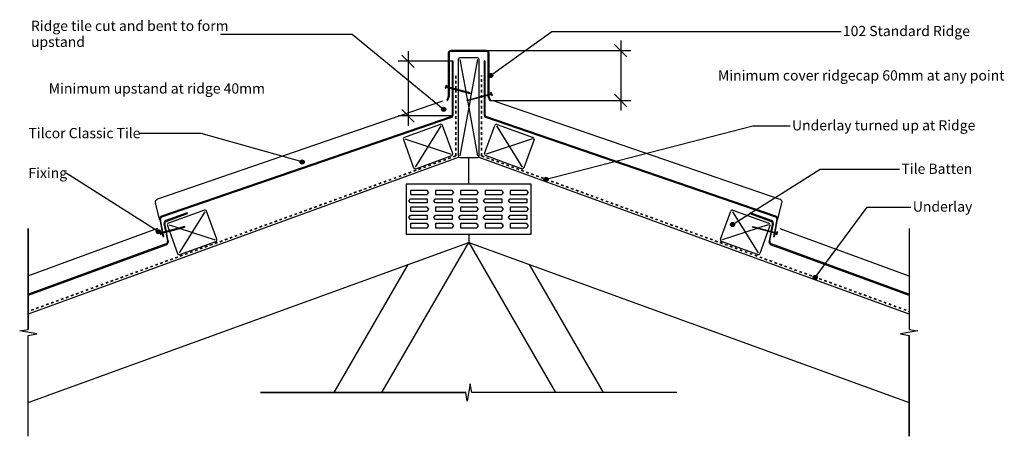
# Model space of a CAD drawing. Units: millimetres. Extents: x -539 to 644, y -233 to 268.
import ezdxf

# ---------------------------------------------------------------- set-up
doc = ezdxf.new("R2010")
doc.units = ezdxf.units.MM
doc.linetypes.add('Dash', pattern=[6.35, 3.175, -3.175])
doc.linetypes.add('Dash Short', pattern=[3, 2, -1])
doc.styles.add('Arial', font='arial.ttf', dxfattribs={"height": 12.294162})
doc.dimstyles.new('Diagonal_-_2_5mm_Arial_Horizontal', dxfattribs={"dimscale": 304.8, "dimtxt": 12.5, "dimasz": 0.049213, "dimexe": 0.03937, "dimexo": 0.024606, "dimgap": 0.028707, "dimtad": 3, "dimtih": 1, "dimtoh": 1, "dimdec": 0, "dimzin": 0, "dimdsep": 46, "dimtxsty": 'Arial', "dimblk1": 'OBLIQUE', "dimblk2": 'OBLIQUE', "dimsah": 1, "dimcen": 0.09, "dimdle": 0.03937, "dimadec": 0, "dimazin": 0, "dimtfac": 1, "dimtdec": 4, "dimtix": 1, "dimtmove": 2, "dimatfit": 3, "dimfxl": 0, "dimtvp": 1, "dimtolj": 1, "dimtzin": 0, "dimarcsym": 0})
doc.dimstyles.new('Diagonal_-_2_5mm_Arial_Horizontal_1', dxfattribs={"dimscale": 304.8, "dimtxt": 12.5, "dimasz": 0.049213, "dimexe": 0.03937, "dimexo": 0.024606, "dimgap": 0.028707, "dimtad": 3, "dimtih": 1, "dimtoh": 1, "dimdec": 0, "dimzin": 0, "dimdsep": 46, "dimtxsty": 'Arial', "dimblk1": 'OBLIQUE', "dimblk2": 'OBLIQUE', "dimsah": 1, "dimcen": 0.09, "dimdle": 0.03937, "dimadec": 0, "dimazin": 0, "dimtfac": 1, "dimtdec": 4, "dimtix": 1, "dimtmove": 2, "dimatfit": 3, "dimfxl": 0, "dimtvp": 1, "dimtolj": 1, "dimtzin": 0, "dimarcsym": 0})

# ---------------------------------------------------------------- blocks, each defined once
blk = doc.blocks.new('_Oblique')
at = {"color": 0, "linetype": 'ByBlock', "lineweight": -2}
blk.add_line((-0.5, -0.5), (0.5, 0.5), dxfattribs=at)
blk = doc.blocks.new('DIMBLOCK1-cl140 - standard ridge')
at = {"color": 0, "lineweight": -2}
for p, q in [((182.7, 242.6), (182.7, 158.6)), ((-2.8, 230.6), (194.7, 230.6)), ((25.6, 170.6), (194.7, 170.6))]:
    blk.add_line(p, q, dxfattribs=at)
at = {"layer": 'Defpoints', "color": 0, "lineweight": -3}
for p in [(-10.3, 230.6), (18.1, 170.6), (182.7, 170.6)]:
    blk.add_point(p, dxfattribs=at)
at = {"color": 0, "lineweight": -2, "xscale": 15, "yscale": 15, "zscale": 15}
for p, rotation in [((182.7, 230.6), 90), ((182.7, 170.6), 270)]:
    blk.add_blockref('_Oblique', p, dxfattribs=dict(at, rotation=rotation))
at = {"color": 0, "insert": (299.5, 206.9), "char_height": 12.294, "attachment_point": 1, "line_spacing_factor": 0.938532, "style": 'Arial'}
blk.add_mtext('\\A1;Minimum cover ridgecap 60mm at any point', dxfattribs=at)
blk = doc.blocks.new('DIMBLOCK2-cl140 - standard ridge')
at = {"color": 0, "lineweight": -2}
for p, q in [((-72.9, 229.7), (-72.9, 140.1)), ((-19.3, 217.7), (-84.9, 217.7)), ((-20.4, 152.1), (-84.9, 152.1))]:
    blk.add_line(p, q, dxfattribs=at)
at = {"layer": 'Defpoints', "color": 0, "lineweight": -3}
for p in [(-11.8, 217.7), (-72.9, 152.1), (-12.9, 152.1)]:
    blk.add_point(p, dxfattribs=at)
at = {"color": 0, "lineweight": -2, "xscale": 15, "yscale": 15, "zscale": 15}
for p, rotation in [((-72.9, 217.7), 90), ((-72.9, 152.1), 270)]:
    blk.add_blockref('_Oblique', p, dxfattribs=dict(at, rotation=rotation))
at = {"color": 0, "insert": (-504.6, 191.2), "char_height": 12.294, "attachment_point": 1, "line_spacing_factor": 0.938532, "style": 'Arial'}
blk.add_mtext('\\A1;Minimum upstand at ridge 40mm', dxfattribs=at)

msp = doc.modelspace()

# ---------------------------------------------------------------- hatches: boundary and pattern name
h = msp.add_hatch(color=256)
h.paths.add_polyline_path([(25.5, 170.6), (26.4, 171), (24.5, 175.3), (24.5, 177), (23.5, 176.8), (23.5, 175.1), (23.7, 174.7)], flags=0)
h.paths.add_polyline_path([(-25.5, 170.6), (-23.5, 175.1), (-23.5, 175.5), (-23.5, 185.6), (-24.5, 185.9), (-24.5, 175.3), (-26.4, 171)], flags=0)
h.paths.add_polyline_path([(23.5, 177.8), (24.5, 178.1), (24.5, 227.7), (24.4, 228.4), (24.1, 229.2), (23.6, 229.8), (23, 230.3), (22.3, 230.6), (21.5, 230.7), (-21.5, 230.7), (-22.3, 230.6), (-23, 230.3), (-23.6, 229.8), (-24.1, 229.2), (-24.4, 228.4), (-24.5, 227.7), (-24.5, 186.9), (-23.5, 186.7), (-23.5, 227.7), (-23.4, 228.2), (-23.2, 228.7), (-22.9, 229.1), (-22.5, 229.4), (-22, 229.6), (-21.5, 229.7), (21.5, 229.7), (22, 229.6), (22.5, 229.4), (22.9, 229.1), (23.2, 228.7), (23.4, 228.2), (23.5, 227.7), (23.5, 178.7)], flags=0)
h = msp.add_hatch(color=256)
h.paths.add_polyline_path([(-367.4, 7), (-366.4, 7.1), (-367.1, 11.2), (-368.1, 11), (-368, 10.6)], flags=0)
h.paths.add_polyline_path([(-368.3, 12), (-367.3, 12.2), (-370.2, 28), (-370.2, 28.5), (-370.1, 29.1), (-369.9, 29.6), (-369.6, 30.1), (-369.1, 30.4), (-368.6, 30.7), (-20.3, 150.4), (-19.8, 150.8), (-19.3, 151.2), (-19, 151.8), (-18.7, 152.4), (-18.7, 153), (-18.7, 184.3), (-19.7, 184.6), (-19.7, 153), (-19.7, 152.5), (-20, 152.1), (-20.3, 151.7), (-20.7, 151.4), (-368.9, 31.6), (-369.7, 31.3), (-370.3, 30.8), (-370.8, 30.1), (-371.1, 29.4), (-371.2, 28.6), (-371.2, 27.8), (-369.3, 17.4)], flags=0)
h.paths.add_polyline_path([(-18.7, 185.4), (-18.7, 217.7), (-19.7, 217.7), (-19.7, 185.6), (-19.2, 185.5)], flags=0)
h = msp.add_hatch(color=256)
h.paths.add_polyline_path([(367.4, 7), (368.1, 11), (367.1, 11.2), (366.4, 7.1)], flags=0)
h.paths.add_polyline_path([(368.3, 12), (371.2, 27.8), (371.2, 28.6), (371.1, 29.4), (370.8, 30.1), (370.3, 30.8), (369.7, 31.3), (368.9, 31.6), (20.7, 151.4), (20.3, 151.7), (20, 152.1), (19.7, 152.5), (19.7, 153), (19.7, 175.7), (18.7, 175.5), (18.7, 153), (18.7, 152.4), (19, 151.8), (19.3, 151.2), (19.8, 150.8), (20.3, 150.4), (368.6, 30.7), (369.1, 30.4), (369.6, 30.1), (369.9, 29.6), (370.1, 29.1), (370.2, 28.5), (370.2, 28), (367.3, 12.2), (367.5, 12.2)], flags=0)
h.paths.add_polyline_path([(18.7, 176.5), (19.7, 176.8), (19.7, 217.7), (18.7, 217.7), (18.7, 178.7)], flags=0)
h = msp.add_hatch(color=256)
edge = h.paths.add_edge_path(flags=0)
edge.add_arc((26.4, 200.6), 2.5, 0, 360)
h = msp.add_hatch(color=256)
edge = h.paths.add_edge_path(flags=0)
edge.add_arc((-30.1, 159.9), 2.5, 0, 360)
h = msp.add_hatch(color=256)
edge = h.paths.add_edge_path(flags=0)
edge.add_arc((-200.1, 96.7), 2.5, 0, 360)
h = msp.add_hatch(color=256)
edge = h.paths.add_edge_path(flags=0)
edge.add_arc((93.1, 75.8), 2.5, 0, 360)
h = msp.add_hatch(color=256)
h.paths.add_polyline_path([(-528.9, -63.3), (-363.4, -2.9), (-362.6, -2.4), (-361.9, -1.8), (-361.3, -1.1), (-360.9, -0.2), (-360.8, 0.7), (-360.9, 1.7), (-363, 12.3), (-364, 12.1), (-361.8, 1.5), (-361.8, 0.8), (-361.9, 0.1), (-362.2, -0.6), (-362.6, -1.1), (-363.1, -1.6), (-363.8, -1.9), (-528.9, -62.3)], flags=0)
h.paths.add_polyline_path([(-364.2, 13.1), (-363.2, 13.3), (-365.1, 22.5), (-365.1, 23), (-365, 23.6), (-364.8, 24.1), (-364.5, 24.6), (-364.1, 24.9), (-363.5, 25.2), (-337.7, 34.6), (-338.1, 35.5), (-363.9, 26.1), (-364.6, 25.8), (-365.2, 25.2), (-365.7, 24.6), (-366, 23.8), (-366.1, 23.1), (-366.1, 22.3), (-365.2, 17.8)], flags=0)
h = msp.add_hatch(color=256)
h.paths.add_polyline_path([(528.9, -63.3), (528.9, -62.3), (363.8, -1.9), (363.1, -1.6), (362.6, -1.1), (362.2, -0.6), (361.9, 0.1), (361.8, 0.8), (361.8, 1.5), (364, 12.1), (363, 12.3), (360.9, 1.7), (360.8, 0.7), (360.9, -0.2), (361.3, -1.1), (361.9, -1.8), (362.6, -2.4), (363.4, -2.9)], flags=0)
h.paths.add_polyline_path([(364.2, 13.1), (366.1, 22.3), (366.1, 23.1), (366, 23.8), (365.7, 24.6), (365.2, 25.2), (364.6, 25.8), (363.9, 26.1), (338.1, 35.5), (337.7, 34.6), (363.5, 25.2), (364.1, 24.9), (364.5, 24.6), (364.8, 24.1), (365, 23.6), (365.1, 23), (365.1, 22.5), (363.2, 13.3), (363.8, 13.2)], flags=0)
h = msp.add_hatch(color=256)
edge = h.paths.add_edge_path(flags=0)
edge.add_arc((317.1, 21.5), 2.5, 0, 360)
h = msp.add_hatch(color=256)
edge = h.paths.add_edge_path(flags=0)
edge.add_arc((-372.9, 12.9), 2.5, 0, 360)
h = msp.add_hatch(color=256)
edge = h.paths.add_edge_path(flags=0)
edge.add_arc((416.4, -42.2), 2.5, 0, 360)

# ---------------------------------------------------------------- linework, layer by layer
for p, q in [((-139.8, 249.9), (-298.4, 249.9)), ((-30.1, 159.9), (-139.8, 249.9)), ((26.4, 200.6), (100, 253.7)), ((100, 253.7), (447.4, 253.7)), ((-23.5, 227.7), (-23.5, 186.7)), ((21.5, 229.7), (-21.5, 229.7)), ((23.5, 177.8), (23.5, 227.7)), ((-10.5, 219.9), (-3.5, 181.3)), ((10.5, 219.9), (1.8, 172)), ((-27.1, 189.2), (-28.1, 185.3)), ((-28.1, 185.3), (-27.3, 185.4)), ((-27.3, 185.4), (-27, 186.5)), ((-27.1, 189.2), (-26.4, 188.7)), ((-27, 186.5), (0.1, 179.3)), ((-26.7, 187.5), (-26.4, 188.7)), ((0.3, 180.3), (-26.7, 187.5)), ((-23.5, 185.6), (-23.5, 175.5)), ((-3.3, 180.2), (-1.6, 170.7)), ((-0.3, 171.4), (26.7, 178.7)), ((27, 177.7), (-0.1, 170.4)), ((0.1, 179.3), (2.1, 179.3)), ((2.1, 179.3), (0.3, 180.3)), ((27.1, 180.3), (26.4, 179.8)), ((26.7, 178.7), (26.4, 179.8)), ((27.3, 176.5), (27, 177.7)), ((27.1, 180.3), (28.1, 176.4)), ((-31.6, 169.6), (-373.9, 51.9)), ((-23.7, 174.7), (-25.5, 170.6)), ((1.6, 170.9), (-10.5, 103.9)), ((-2.1, 170.4), (-0.3, 171.4)), ((-0.1, 170.4), (-2.1, 170.4)), ((-1.5, 170.4), (10.5, 103.9)), ((23.5, 175.5), (23.5, 176.8)), ((25.5, 170.6), (23.7, 174.7)), ((28.1, 176.4), (27.3, 176.5)), ((31.6, 169.6), (373.9, 51.9)), ((-321.4, 130.9), (-395.8, 130.9)), ((-200.1, 96.7), (-321.4, 130.9)), ((-33.4, 140), (-64.3, 90.5)), ((33.4, 140), (64.3, 90.5)), ((93.1, 75.8), (341.3, 140.3)), ((341.3, 140.3), (386.2, 140.3)), ((-76.6, 124.3), (-21.1, 106.2)), ((76.6, 124.3), (21.1, 106.2)), ((-12.5, 101.9), (-529.2, -86.2)), ((0, 70), (0, 101.9)), ((529.2, -86.2), (12.5, 101.9)), ((-372.9, 12.9), (-483.6, 83)), ((317.1, 21.5), (422.2, 88)), ((422.2, 88), (517.6, 88)), ((75, 70), (-75, 70)), ((-75, 70), (-75, 10)), ((-50, 62.5), (-70, 62.5)), ((-70, 62.5), (-70, 57.5)), ((-48, 60), (-50, 62.5)), ((-50, 57.5), (-48, 60)), ((-20, 62.5), (-40, 62.5)), ((-40, 62.5), (-40, 57.5)), ((-18, 60), (-20, 62.5)), ((-20, 57.5), (-18, 60)), ((10, 62.5), (-10, 62.5)), ((-10, 62.5), (-10, 57.5)), ((12, 60), (10, 62.5)), ((10, 57.5), (12, 60)), ((40, 62.5), (20, 62.5)), ((20, 62.5), (20, 57.5)), ((42, 60), (40, 62.5)), ((40, 57.5), (42, 60)), ((70, 62.5), (50, 62.5)), ((50, 62.5), (50, 57.5)), ((72, 60), (70, 62.5)), ((70, 57.5), (72, 60)), ((75, 10), (75, 70)), ((-72, 50), (-70, 52.5)), ((-70, 47.5), (-72, 50)), ((-70, 57.5), (-50, 57.5)), ((-70, 52.5), (-50, 52.5)), ((-50, 47.5), (-70, 47.5)), ((-50, 52.5), (-50, 47.5)), ((-42, 50), (-40, 52.5)), ((-40, 47.5), (-42, 50)), ((-40, 57.5), (-20, 57.5)), ((-40, 52.5), (-20, 52.5)), ((-20, 47.5), (-40, 47.5)), ((-20, 52.5), (-20, 47.5)), ((-12, 50), (-10, 52.5)), ((-10, 47.5), (-12, 50)), ((-10, 57.5), (10, 57.5)), ((-10, 52.5), (10, 52.5)), ((10, 47.5), (-10, 47.5)), ((10, 52.5), (10, 47.5)), ((18, 50), (20, 52.5)), ((20, 47.5), (18, 50)), ((20, 57.5), (40, 57.5)), ((20, 52.5), (40, 52.5)), ((40, 47.5), (20, 47.5)), ((40, 52.5), (40, 47.5)), ((48, 50), (50, 52.5)), ((50, 47.5), (48, 50)), ((50, 57.5), (70, 57.5)), ((50, 52.5), (70, 52.5)), ((70, 47.5), (50, 47.5)), ((70, 52.5), (70, 47.5)), ((-370.9, 26.5), (-376.4, 47.1)), ((-316.9, 36.9), (-347.8, -12.7)), ((-50, 42.5), (-70, 42.5)), ((-70, 42.5), (-70, 37.5)), ((-70, 37.5), (-50, 37.5)), ((-48, 40), (-50, 42.5)), ((-50, 37.5), (-48, 40)), ((-20, 42.5), (-40, 42.5)), ((-40, 42.5), (-40, 37.5)), ((-40, 37.5), (-20, 37.5)), ((-18, 40), (-20, 42.5)), ((-20, 37.5), (-18, 40)), ((10, 42.5), (-10, 42.5)), ((-10, 42.5), (-10, 37.5)), ((-10, 37.5), (10, 37.5)), ((12, 40), (10, 42.5)), ((10, 37.5), (12, 40)), ((40, 42.5), (20, 42.5)), ((20, 42.5), (20, 37.5)), ((20, 37.5), (40, 37.5)), ((42, 40), (40, 42.5)), ((40, 37.5), (42, 40)), ((70, 42.5), (50, 42.5)), ((50, 42.5), (50, 37.5)), ((50, 37.5), (70, 37.5)), ((72, 40), (70, 42.5)), ((70, 37.5), (72, 40)), ((316.9, 36.9), (347.8, -12.7)), ((370.9, 26.5), (376.4, 47.1)), ((416.4, -42.2), (479, 42.5)), ((479, 42.5), (531.4, 42.5)), ((-72, 30), (-70, 32.5)), ((-70, 27.5), (-72, 30)), ((-70, 32.5), (-50, 32.5)), ((-50, 27.5), (-70, 27.5)), ((-50, 32.5), (-50, 27.5)), ((-42, 30), (-40, 32.5)), ((-40, 27.5), (-42, 30)), ((-40, 32.5), (-20, 32.5)), ((-20, 27.5), (-40, 27.5)), ((-20, 32.5), (-20, 27.5)), ((-12, 30), (-10, 32.5)), ((-10, 27.5), (-12, 30)), ((-10, 32.5), (10, 32.5)), ((10, 27.5), (-10, 27.5)), ((10, 32.5), (10, 27.5)), ((18, 30), (20, 32.5)), ((20, 27.5), (18, 30)), ((20, 32.5), (40, 32.5)), ((40, 27.5), (20, 27.5)), ((40, 32.5), (40, 27.5)), ((48, 30), (50, 32.5)), ((50, 27.5), (48, 30)), ((50, 32.5), (70, 32.5)), ((70, 27.5), (50, 27.5)), ((70, 32.5), (70, 27.5)), ((-529.2, 16.8), (-529.2, -104.7)), ((-529.2, -104.7), (-529.2, 16.8)), ((-373.9, 16.5), (-528.9, -40.1)), ((-371, 12.8), (-369.9, 8.9)), ((-371, 12.8), (-370.2, 12.7)), ((-369.8, 11.5), (-370.2, 12.7)), ((-342.8, 18.8), (-369.8, 11.5)), ((-369.6, 10.6), (-342.5, 17.8)), ((-360.1, 21.1), (-348.4, 17.3)), ((-346.6, 16.7), (-304.5, 3)), ((-340.7, 18.8), (-342.8, 18.8)), ((-342.5, 17.8), (-340.7, 18.8)), ((-50, 22.5), (-70, 22.5)), ((-70, 22.5), (-70, 17.5)), ((-70, 17.5), (-50, 17.5)), ((-48, 20), (-50, 22.5)), ((-50, 17.5), (-48, 20)), ((-20, 22.5), (-40, 22.5)), ((-40, 22.5), (-40, 17.5)), ((-40, 17.5), (-20, 17.5)), ((-18, 20), (-20, 22.5)), ((-20, 17.5), (-18, 20)), ((10, 22.5), (-10, 22.5)), ((-10, 22.5), (-10, 17.5)), ((-10, 17.5), (10, 17.5)), ((12, 20), (10, 22.5)), ((10, 17.5), (12, 20)), ((40, 22.5), (20, 22.5)), ((20, 22.5), (20, 17.5)), ((20, 17.5), (40, 17.5)), ((42, 20), (40, 22.5)), ((40, 17.5), (42, 20)), ((70, 22.5), (50, 22.5)), ((50, 22.5), (50, 17.5)), ((50, 17.5), (70, 17.5)), ((72, 20), (70, 22.5)), ((70, 17.5), (72, 20)), ((346.6, 16.7), (304.5, 3)), ((340.7, 18.8), (342.8, 18.8)), ((342.5, 17.8), (340.7, 18.8)), ((369.6, 10.6), (342.5, 17.8)), ((342.8, 18.8), (369.8, 11.5)), ((360.1, 21.1), (348.4, 17.3)), ((369.8, 11.5), (370.2, 12.7)), ((371, 12.8), (369.9, 8.9)), ((371, 12.8), (370.2, 12.7)), ((373.9, 16.5), (528.9, -40.1)), ((529.2, 16.8), (529.2, -104.7)), ((529.2, 16.8), (529.2, -104.7)), ((-529.2, -192.6), (0, 0)), ((-369.9, 8.9), (-369.3, 9.4)), ((-369.3, 9.4), (-369.6, 10.6)), ((-75, 10), (75, 10)), ((0, 10), (0, 0)), ((0, 0), (529.2, -192.6)), ((369.3, 9.4), (369.6, 10.6)), ((369.9, 8.9), (369.3, 9.4)), ((-104.3, -180.6), (0, 0)), ((0, 0), (104.3, -180.6)), ((-73.1, -26.6), (-162, -180.6)), ((162, -180.6), (73.1, -26.6)), ((-539.5, -106.5), (-529.2, -104.7)), ((529.2, -104.7), (539.5, -106.5)), ((-518.9, -110), (-539.5, -106.5)), ((-529.2, -111.8), (-518.9, -110)), ((-529.2, -233.2), (-529.2, -111.8)), ((-529.2, -233.2), (-529.2, -111.8)), ((539.5, -106.5), (518.9, -110)), ((518.9, -110), (529.2, -111.8)), ((529.2, -233.2), (529.2, -111.8)), ((529.2, -111.8), (529.2, -233.2)), ((1.7, -170.3), (-1.7, -190.9)), ((3.6, -180.6), (1.7, -170.3)), ((-250, -180.6), (-3.6, -180.6)), ((-3.6, -180.6), (-250, -180.6)), ((-1.7, -190.9), (-3.6, -180.6)), ((250, -180.6), (3.6, -180.6)), ((250, -180.6), (3.6, -180.6))]:
    msp.add_line(p, q)
at = {"lineweight": 25}
for p, q in [((-24.5, 227.7), (-24.5, 186.9)), ((-23.5, 186.7), (-23.5, 227.7)), ((21.5, 230.7), (-21.5, 230.7)), ((-21.5, 229.7), (21.5, 229.7)), ((23.5, 227.7), (23.5, 177.8)), ((24.5, 178.1), (24.5, 227.7)), ((-18.7, 217.7), (-19.7, 217.7)), ((-19.7, 217.7), (-19.7, 185.6)), ((-18.7, 185.4), (-18.7, 217.7)), ((-12.5, 219.9), (-12.5, 183.7)), ((10.5, 221.9), (-10.5, 221.9)), ((12.5, 174.8), (12.5, 219.9)), ((19.7, 217.7), (18.7, 217.7)), ((18.7, 217.7), (18.7, 176.5)), ((19.7, 176.8), (19.7, 217.7)), ((-24.5, 185.9), (-24.5, 175.3)), ((-23.5, 175.5), (-23.5, 185.6)), ((-19.7, 184.6), (-19.7, 153)), ((-18.7, 153), (-18.7, 184.3)), ((-12.5, 182.7), (-12.5, 103.9)), ((-24.5, 175.3), (-26.4, 171)), ((-26.4, 171), (-25.5, 170.6)), ((-25.5, 170.6), (-23.7, 174.7)), ((12.5, 103.9), (12.5, 173.8)), ((18.7, 175.5), (18.7, 153)), ((19.7, 153), (19.7, 175.7)), ((23.5, 176.8), (23.5, 175.5)), ((23.7, 174.7), (25.5, 170.6)), ((24.5, 175.3), (24.5, 177)), ((26.4, 171), (24.5, 175.3)), ((25.5, 170.6), (26.4, 171)), ((-20.7, 151.4), (-368.9, 31.6)), ((-368.6, 30.7), (-20.3, 150.4)), ((20.3, 150.4), (368.6, 30.7)), ((368.9, 31.6), (20.7, 151.4)), ((-34.1, 141.9), (-77.3, 126.2)), ((-19.2, 106.9), (-31.5, 140.7)), ((19.2, 106.9), (31.5, 140.7)), ((34.1, 141.9), (77.3, 126.2)), ((-78.5, 123.6), (-66.2, 89.8)), ((78.5, 123.6), (66.2, 89.8)), ((-63.6, 88.6), (-20.4, 104.3)), ((-10.5, 101.9), (10.5, 101.9)), ((63.6, 88.6), (20.4, 104.3)), ((-338.1, 35.5), (-363.9, 26.1)), ((-317.5, 38.7), (-360.8, 23)), ((-337.7, 34.6), (-338.1, 35.5)), ((-302.7, 3.7), (-315, 37.5)), ((302.7, 3.7), (315, 37.5)), ((317.5, 38.7), (360.8, 23)), ((338.1, 35.5), (337.7, 34.6)), ((363.9, 26.1), (338.1, 35.5)), ((-371.2, 27.8), (-368.3, 12)), ((-367.3, 12.2), (-370.2, 28)), ((-363.5, 25.2), (-337.7, 34.6)), ((337.7, 34.6), (363.5, 25.2)), ((370.2, 28), (367.3, 12.2)), ((368.3, 12), (371.2, 27.8)), ((-366.1, 22.3), (-364.2, 13.1)), ((-363.2, 13.3), (-365.1, 22.5)), ((-364, 12.1), (-361.8, 1.5)), ((-360.9, 1.7), (-363, 12.3)), ((-362, 20.4), (-359.7, 14.3)), ((-359.4, 13.3), (-349.7, -13.4)), ((359.4, 13.3), (349.7, -13.4)), ((362, 20.4), (359.7, 14.3)), ((363, 12.3), (360.9, 1.7)), ((361.8, 1.5), (364, 12.1)), ((365.1, 22.5), (363.2, 13.3)), ((364.2, 13.1), (366.1, 22.3)), ((-368.1, 11), (-367.4, 7)), ((-367.4, 7), (-366.4, 7.1)), ((-366.4, 7.1), (-367.1, 11.2)), ((-347.1, -14.6), (-303.9, 1.1)), ((347.1, -14.6), (303.9, 1.1)), ((367.1, 11.2), (366.4, 7.1)), ((366.4, 7.1), (367.4, 7)), ((367.4, 7), (368.1, 11)), ((-363.8, -1.9), (-528.9, -62.3)), ((-528.9, -63.3), (-363.4, -2.9)), ((363.4, -2.9), (528.9, -63.3)), ((528.9, -62.3), (363.8, -1.9)), ((-528.9, -62.3), (-528.9, -63.3)), ((528.9, -63.3), (528.9, -62.3))]:
    msp.add_line(p, q, dxfattribs=at)
at = {"linetype": 'Dash Short'}
for p, q in [((-19.5, 217.7), (-74.5, 217.7)), ((-19.5, 217.7), (-69.5, 217.7)), ((-19.8, 152.1), (-69.5, 152.1)), ((-19.8, 152.1), (-59.8, 152.1))]:
    msp.add_line(p, q, dxfattribs=at)
at = {"linetype": 'Dash', "lineweight": 35}
for p, q in [((-15.5, 184.5), (-15.5, 200.8)), ((15.5, 104), (15.5, 200.8)), ((-15.5, 104), (-15.5, 183.5)), ((-15.5, 104), (-529.2, -83)), ((15.5, 104), (529.2, -83))]:
    msp.add_line(p, q, dxfattribs=at)
for centre in [(26.4, 200.6), (-30.1, 159.9), (-200.1, 96.7), (93.1, 75.8), (317.1, 21.5), (-372.9, 12.9), (416.4, -42.2)]:
    msp.add_circle(centre, 2.5)
at = {"lineweight": 25}
for centre, radius, start, end in [((-21.5, 227.7), 3, 90, 180), ((-21.5, 227.7), 2, 90, 180), ((21.5, 227.7), 3, 0, 90), ((21.5, 227.7), 2, 0, 90), ((-10.5, 219.9), 2, 90, 180), ((10.5, 219.9), 2, 0, 90), ((-25.5, 175.5), 2, 336.0626, 360), ((25.5, 175.5), 2, 180, 203.9374), ((-33.4, 140), 2, 20, 110), ((-21.7, 153.1), 2, 298.7513, 357.5772), ((-21.7, 153.1), 3, 296.9537, 358.0218), ((21.7, 153.1), 3, 181.9782, 243.0463), ((21.7, 153.1), 2, 182.4228, 241.2487), ((33.4, 140), 2, 70, 160), ((-76.6, 124.3), 2, 110, 200), ((76.6, 124.3), 2, 340, 70), ((-21.1, 106.2), 2, 290, 20), ((21.1, 106.2), 2, 160, 250), ((-10.5, 103.9), 2, 180, 270), ((10.5, 103.9), 2, 270, 0), ((-64.3, 90.5), 2, 200, 290), ((64.3, 90.5), 2, 250, 340), ((-316.9, 36.9), 2, 20, 110), ((316.9, 36.9), 2, 70, 160), ((-367.8, 28.4), 3.4, 108.973, 190.3536), ((-367.8, 28.4), 2.4, 108.973, 190.3536), ((-362.7, 22.9), 3.4, 110.0711, 191.4518), ((-362.7, 22.9), 2.4, 110.0711, 191.4518), ((362.7, 22.9), 2.4, 348.5482, 69.9289), ((362.7, 22.9), 3.4, 348.5482, 69.9289), ((367.8, 28.4), 2.4, 349.6464, 71.027), ((367.8, 28.4), 3.4, 349.6464, 71.027), ((-360.1, 21.1), 2, 110, 200), ((360.1, 21.1), 2, 340, 70), ((-364.8, 0.9), 3, 290.0711, 11.4518), ((-364.8, 0.9), 4, 290.0711, 11.4518), ((-304.5, 3), 2, 290, 20), ((304.5, 3), 2, 160, 250), ((364.8, 0.9), 4, 168.5482, 249.9289), ((364.8, 0.9), 3, 168.5482, 249.9289), ((-347.8, -12.7), 2, 200, 290), ((347.8, -12.7), 2, 250, 340)]:
    msp.add_arc(centre, radius, start, end, dxfattribs=at)
for centre, radius, start, end in [((-21.5, 227.7), 2, 90, 180), ((21.5, 227.7), 2, 0, 90), ((-25.5, 175.5), 2, 336.0626, 360), ((25.5, 175.5), 2, 180, 203.9374), ((-372.6, 48.2), 4, 108.973, 194.973), ((372.6, 48.2), 4, 345.027, 71.027)]:
    msp.add_arc(centre, radius, start, end)

# ---------------------------------------------------------------- texts
at = {"attachment_point": 1, "line_spacing_factor": 0.938532, "style": 'Arial'}
for s, insert, char_height, width in [('Ridge tile cut and bent to form\\Pupstand', (-525.9, 266.5), 12.294, 273), ('102 Standard Ridge', (449.7, 260.3), 12.294, 182.1), ('Underlay turned up at Ridge', (388.6, 146.9), 12.294, 255.45), ('Tilcor Classic Tile', (-529, 137.5), 12.294, 159.75), ('Tile Batten', (520, 94.6), 12.294, 97.8), ('Fixing', (-529, 89.6), 12.29, 54.45), ('Underlay', (533.7, 49.2), 12.29, 81.3)]:
    msp.add_mtext(s, dxfattribs=dict(at, insert=insert, char_height=char_height, width=width))

# ---------------------------------------------------------------- dimensions: what is measured, and where the dimension line sits
dim = msp.add_linear_dim(base=(182.7, 170.6), p1=(-10.3, 230.6), p2=(18.1, 170.6), angle=90, dimstyle='Diagonal_-_2_5mm_Arial_Horizontal', override={"dimtih": 1, "dimtoh": 1, "dimpost": 'Minimum cover ridgecap <>mm at any point', "dimfxl": 66.390642})
dim.commit()
dim.dimension.update_dxf_attribs({"geometry": 'DIMBLOCK1-cl140 - standard ridge', "text_midpoint": (465.3, 198.7), "dimtype": 160})
dim = msp.add_linear_dim(base=(-72.9, 152.1), p1=(-11.8, 217.7), p2=(-12.9, 152.1), angle=90, text='Minimum upstand at ridge 40mm', dimstyle='Diagonal_-_2_5mm_Arial_Horizontal_1', override={"dimtih": 1, "dimtoh": 1, "dimpost": '<>', "dimfxl": 65.589906})
dim.commit()
dim.dimension.update_dxf_attribs({"geometry": 'DIMBLOCK2-cl140 - standard ridge', "text_midpoint": (-380.8, 183), "dimtype": 160})

doc.saveas('drawing.dxf')
